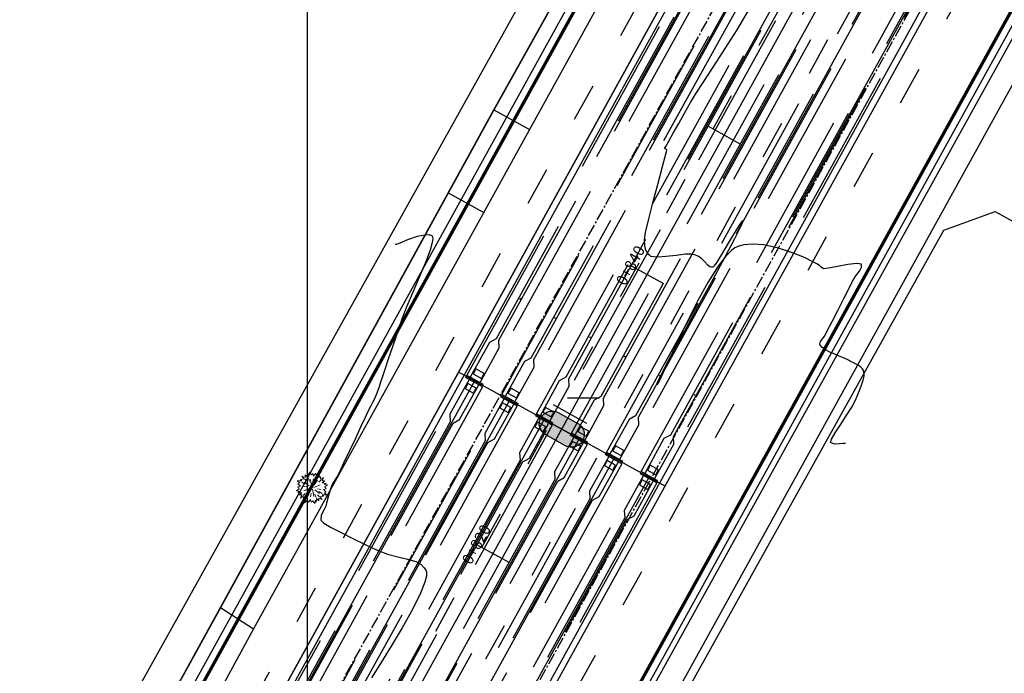
# Model space of a CAD drawing. Units: millimetres. Extents: x 268092 to 282069, y 8656655 to 8668314.
# Drawn here: x 269182 to 269244, y 8665125 to 8665166 of the extents above; entities that cross this region are included whole.
import ezdxf

# ---------------------------------------------------------------- set-up
doc = ezdxf.new("R2010")
doc.units = ezdxf.units.MM
for name, pattern in [('ACAD_ISO03W100', [30, 12, -18]), ('CENTER2', [1.125, 0.75, -0.125, 0.125, -0.125]), ('DASHDOT', [25.4, 12.7, -6.35, 0, -6.35]), ('DASHED', [0.75, 0.5, -0.25])]:
    doc.linetypes.add(name, pattern=pattern)
for name, color, linetype in [('00_Árboles', 7, 'Continuous'), ('02_TIN', 7, 'Continuous'), ('04_ALI', 7, 'Continuous'), ('Borde de pista proy', 184, 'Continuous'), ('bordes', 7, 'Continuous'), ('C-ROAD-CNTR', 1, 'CENTER2'), ('C-ROAD-STAN-MAJR', 11, 'Continuous'), ('C-ROAD-STAN-MINR', 11, 'Continuous'), ('Cuadricula Coordenadas', 5, 'Continuous'), ('ENCOFRADO', 3, 'Continuous'), ('MANZANA', 251, 'Continuous'), ('Muros Medio Jersey', 46, 'Continuous'), ('PILAR', 3, 'Continuous'), ('Señalizacion', 252, 'Continuous'), ('TOp_Limite Propiedad', 252, 'Continuous'), ('TOP_Veredas', 252, 'Continuous'), ('VEREDA', 1, 'Continuous')]:
    doc.layers.add(name, color=color, linetype=linetype)
doc.layers.add('PLANTAS', color=64, linetype='Continuous', lineweight=5)
doc.styles.add('DATOS-02', font='romand.shx')
pattern_1 = [(0, (-0.076174672256207, 0.2886511112296042), (0, 6.985), [5.08, -1.905]), (90, (-0.076174672256207, 0.2886511112296042), (-6.985, 4.277078946022131e-16), [5.08, -1.905])]

# ---------------------------------------------------------------- blocks, each defined once
blk = doc.blocks.new('ARBUST~5')
at = {"layer": 'PLANTAS'}
for p, q in [((-0.1487150300380335, 0.1743103827868779), (-0.0987150300380506, 0.1543103827868748)), ((-0.1187150300380324, 0.1343103827868717), (-0.1487150300380335, 0.1743103827868779)), ((-0.0987150300380506, 0.1543103827868748), (-0.0987150300380506, 0.194310382786874)), ((-0.0987150300380506, 0.194310382786874), (-0.07871503003804037, 0.1743103827868779)), ((-0.07871503003804037, 0.1743103827868779), (-0.06871503003804946, 0.1543103827868748)), ((-0.06871503003804946, 0.1543103827868748), (-0.05871503003805856, 0.21431038278687)), ((-0.05871503003805856, 0.21431038278687), (-0.04871503003803923, 0.1843103827868759)), ((-0.04871503003803923, 0.1843103827868759), (-0.03871503003804833, 0.2343103827868731)), ((-0.03871503003804833, 0.2343103827868731), (-0.008715030038047189, 0.194310382786874)), ((-0.008715030038047189, 0.194310382786874), (0.001284969961943716, 0.2043103827868791)), ((0.001284969961943716, 0.2043103827868791), (0.01128496996196304, 0.21431038278687)), ((0.01128496996196304, 0.21431038278687), (0.02128496996195395, 0.1743103827868779)), ((0.02128496996195395, 0.1743103827868779), (0.05440996996196645, 0.2124353827868717)), ((0.08128496996195622, 0.1543103827868748), (0.05128496996195508, 0.1043103827868705)), ((0.07128496996196532, 0.1843103827868759), (0.05440996996196645, 0.2124353827868717)), ((0.07128496996196532, 0.1843103827868759), (0.1119099699619426, 0.2211853827868779)), ((0.1012849699619665, 0.1543103827868748), (0.1119099699619426, 0.2211853827868779)), ((0.1012849699619665, 0.1543103827868748), (0.1212849699619483, 0.1743103827868779)), ((0.1212849699619483, 0.1743103827868779), (0.1312849699619676, 0.1243103827868737)), ((0.1312849699619676, 0.1243103827868737), (0.1712849699619596, 0.1543103827868748)), ((0.1712849699619596, 0.1543103827868748), (0.1512849699619494, 0.1043103827868705)), ((-0.1787150300380347, 0.07431038278686941), (-0.2187150300380551, 0.1043103827868705)), ((-0.1487150300380335, 0.1043103827868705), (-0.2180900300380415, 0.1043103827868705)), ((-0.1687150300380438, 0.02431038278687225), (-0.2099650300380347, 0.06306038278687964)), ((-0.1787150300380347, 0.07431038278686941), (-0.2093400300380495, 0.06306038278687964)), ((-0.2087150300380358, 0.01431038278687424), (-0.1687150300380438, 0.02431038278687225)), ((-0.1893400300380392, -0.0119396172131232), (-0.2087150300380358, 0.01431038278687424)), ((-0.1687150300380438, 0.1243103827868737), (-0.1187150300380324, 0.1343103827868717)), ((-0.1487150300380335, 0.1043103827868705), (-0.1687150300380438, 0.1243103827868737)), ((-0.1487150300380335, 0.08431038278687453), (-0.0987150300380506, 0.05431038278687339)), ((-0.07871503003804037, 0.01431038278687424), (-0.1287150300380517, 0.02431038278687225)), ((-0.1087150300380415, 0.1343103827868717), (-0.07871503003804037, 0.1043103827868705)), ((-0.1087150300380415, 0.08431038278687453), (-0.04246503003804492, 0.03243538278687907)), ((-0.05871503003805856, 0.1443103827868768), (-0.03871503003804833, 0.09431038278687964)), ((-0.02434003003804719, 0.1293103827868762), (-0.003715030038051736, 0.02243538278687396)), ((0.01128496996196304, 0.08431038278687453), (0.02128496996195395, 0.1343103827868717)), ((0.1212849699619483, 0.04431038278687538), (0.02940996996196077, 0.00743538278687339)), ((0.08128496996195622, 0.1143103827868757), (0.03503496996194144, 0.04743538278687964)), ((0.1312849699619676, 0.1143103827868757), (0.1012849699619665, 0.08431038278687453)), ((0.1912849699619414, 0.1043103827868705), (0.1512849699619494, 0.07431038278686941)), ((0.1512849699619494, 0.1043103827868705), (0.1912849699619414, 0.1043103827868705)), ((0.1512849699619494, 0.07431038278686941), (0.2112849699619517, 0.0643103827868785)), ((0.2112849699619517, 0.0643103827868785), (0.1812849699619505, 0.05431038278687339)), ((0.1812849699619505, 0.05431038278687339), (0.2312849699619619, 0.04431038278687538)), ((0.2312849699619619, 0.04431038278687538), (0.1912849699619414, 0.01431038278687424)), ((0.1912849699619414, 0.01431038278687424), (0.2100349699619528, -0.0119396172131232)), ((-0.2293400300380313, -0.04193961721312434), (-0.1893400300380392, -0.0119396172131232)), ((-0.1793400300380483, -0.05193961721312945), (-0.2293400300380313, -0.04193961721312434)), ((-0.2093400300380495, -0.06193961721312036), (-0.1793400300380483, -0.05193961721312945)), ((-0.1493400300380472, -0.07193961721312547), (-0.2093400300380495, -0.06193961721312036)), ((-0.1893400300380392, -0.1019396172131266), (-0.1493400300380472, -0.07193961721312547)), ((-0.1493400300380472, -0.1019396172131266), (-0.1893400300380392, -0.1019396172131266)), ((-0.1693400300380574, -0.1519396172131238), (-0.1493400300380472, -0.1019396172131266)), ((-0.129340030038037, -0.1219396172131226), (-0.1693400300380574, -0.1519396172131238)), ((-0.129340030038037, -0.1119396172131246), (-0.09934003003803582, -0.08193961721313059)), ((-0.1193400300380461, -0.1719396172131269), (-0.129340030038037, -0.1219396172131226)), ((-0.1193400300380461, -0.04193961721312434), (-0.02746503003805856, -0.005064617213129452)), ((-0.07934003003805401, -0.1119396172131246), (-0.03309003003803923, -0.04506461721312149)), ((-0.07934003003805401, -0.1519396172131238), (-0.04934003003805287, -0.1019396172131266)), ((-0.00934003003803241, -0.08193961721313059), (-0.01934003003805174, -0.1319396172131277)), ((0.0262849699619494, -0.1269396172131252), (0.005659969961953948, -0.02006461721313002)), ((0.06065996996196077, -0.1419396172131258), (0.04065996996195054, -0.0919396172131215)), ((0.1106599699619437, -0.08193961721313059), (0.04440996996194713, -0.03006461721312093)), ((0.08065996996194258, -0.0119396172131232), (0.1306599699619539, -0.02193961721312832)), ((0.1106599699619437, -0.1319396172131277), (0.08065996996194258, -0.1019396172131266)), ((0.1506599699619642, -0.08193961721313059), (0.1006599699619528, -0.05193961721312945)), ((0.170659969961946, -0.1219396172131226), (0.120659969961963, -0.1319396172131277)), ((0.120659969961963, -0.1319396172131277), (0.1506599699619642, -0.1719396172131269)), ((0.1506599699619642, -0.1019396172131266), (0.2200349699619437, -0.1019396172131266)), ((0.1506599699619642, -0.1019396172131266), (0.170659969961946, -0.1219396172131226)), ((0.2106599699619665, -0.0119396172131232), (0.170659969961946, -0.02193961721312832)), ((0.170659969961946, -0.02193961721312832), (0.2119099699619653, -0.06068961721312149)), ((0.1806599699619653, -0.07193961721312547), (0.2112849699619517, -0.06068961721312149)), ((0.1806599699619653, -0.07193961721312547), (0.2206599699619574, -0.1019396172131266)), ((-0.09934003003803582, -0.1519396172131238), (-0.1193400300380461, -0.1719396172131269)), ((-0.09934003003803582, -0.1519396172131238), (-0.1099650300380404, -0.2188146172131269)), ((-0.06934003003803468, -0.1819396172131249), (-0.1099650300380404, -0.2188146172131269)), ((-0.06934003003803468, -0.1819396172131249), (-0.05246503003803582, -0.2100646172131277)), ((-0.01934003003805174, -0.1719396172131269), (-0.05246503003803582, -0.2100646172131277)), ((-0.00934003003803241, -0.211939617213126), (-0.01934003003805174, -0.1719396172131269)), ((0.0006599699619584953, -0.2019396172131209), (-0.00934003003803241, -0.211939617213126)), ((0.0106599699619494, -0.19193961721313), (0.0006599699619584953, -0.2019396172131209)), ((0.04065996996195054, -0.2319396172131221), (0.0106599699619494, -0.19193961721313)), ((0.05065996996194144, -0.1819396172131249), (0.04065996996195054, -0.2319396172131221)), ((0.06065996996196077, -0.211939617213126), (0.05065996996194144, -0.1819396172131249)), ((0.07065996996195167, -0.1519396172131238), (0.06065996996196077, -0.211939617213126)), ((0.08065996996194258, -0.1719396172131269), (0.07065996996195167, -0.1519396172131238)), ((0.1006599699619528, -0.19193961721313), (0.08065996996194258, -0.1719396172131269)), ((0.1506599699619642, -0.1719396172131269), (0.1006599699619528, -0.1519396172131238)), ((0.1006599699619528, -0.1519396172131238), (0.1006599699619528, -0.19193961721313))]:
    blk.add_line(p, q, dxfattribs=at)
blk = doc.blocks.new('AeccTickLine')
at = {"color": 3}
blk.add_line((0, -2), (0, 2), dxfattribs=at)
blk = doc.blocks.new('LOTES')
at = {"layer": 'TOP_Veredas', "flags": 128}
for points in [[(269207.3267743255, 8665229.719839312), (269237.2883253384, 8665212.65742261), (269238.6797802721, 8665211.71000689), (269239.4628707771, 8665210.846808325), (269240.3264411716, 8665209.893727288), (269240.7801994967, 8665208.48796544), (269240.6539201962, 8665207.068911884), (269239.9256301424, 8665205.502668971), (269238.3883054087, 8665203.048387246), (269236.429255464, 8665204.188423824), (269211.5945911037, 8665159.712398216), (269194.0896856381, 8665127.826346504), (269182.0084364181, 8665105.903630514), (269184.2711391043, 8665104.584591635), (269181.0019083249, 8665099.21310622), (269180.4478148743, 8665098.64254319), (269178.2510315714, 8665097.660372915), (269176.8529582257, 8665097.384188596), (269175.6052552001, 8665097.59957968), (269173.9154422545, 8665098.044525148), (269173.1778864239, 8665098.489579566), (269175.929027914, 8665103.867601886), (269151.5213834944, 8665117.431574922), (269146.427853638, 8665120.26793886)], [(269238.3883054087, 8665203.048387246), (269221.6437558626, 8665172.643619275), (269210.3445589582, 8665152.15748627), (269196.6044452804, 8665127.31124805), (269184.2711391043, 8665104.584591635)], [(269211.6910560992, 8665159.88515592), (269213.9266798893, 8665158.652089953)], [(269208.82697037, 8665154.671040066), (269211.0535636065, 8665153.442954931)], [(269194.5372544195, 8665128.641615191), (269196.6044452804, 8665127.31124805)]]:
    blk.add_lwpolyline(points, dxfattribs=at)
at = {"layer": 'TOP_Veredas', "elevation": 19.76796787104893, "flags": 128}
blk.add_lwpolyline([(269239.8286951336, 8665068.431382503), (269204.5626607481, 8665087.829082714), (269202.1217904115, 8665083.959778525), (269200.544225733, 8665085.072251145), (269200.0891437256, 8665085.709926419), (269199.8230835642, 8665086.473328207), (269199.6896563788, 8665088.048722789), (269199.7595468092, 8665089.12447978), (269201.3082552115, 8665091.968143266), (269203.4643293757, 8665090.79390792), (269259.2381562868, 8665191.476209769), (269256.9023705673, 8665192.770138355), (269258.9845387398, 8665196.375948396), (269299.1787601273, 8665173.52176823)], dxfattribs=at)
blk = doc.blocks.new('LOTESS')
at = {"layer": 'TOp_Limite Propiedad', "flags": 128}
blk.add_lwpolyline([(269207.4668199229, 8665228.160895946), (269235.5495361442, 8665212.23088943), (269236.6730777611, 8665208.490144411), (269180.1145116472, 8665107.000305608), (269176.6191959147, 8665105.200041426), (269147.9392341967, 8665121.11828151), (269146.8347536063, 8665125.010682771), (269204.0750161537, 8665227.323953956), (269207.4668199229, 8665228.160895946)], dxfattribs=at)
at = {"layer": 'TOp_Limite Propiedad', "elevation": 19.83406056966623, "flags": 128}
blk.add_lwpolyline([(269238.181668144, 8665071.617527757), (269205.0606300651, 8665089.713564048), (269239.9063043794, 8665152.32286067), (269243.1350304775, 8665153.50702137), (269274.4544148913, 8665136.033542166), (269238.181668144, 8665071.617527757)], dxfattribs=at)
at = {"layer": 'TOP_Veredas', "linetype": 'Continuous'}
blk.add_blockref('LOTES', (-0.00288748275488615, 8.961744606494904e-05), dxfattribs=at)
blk = doc.blocks.new('VIA_VIADUCTO')
at = {"color": 4, "flags": 128}
for points in [[(24.53710028913338, -2242.609947450459, -0.03085726654271057), (20.57306781585794, -2248.849819166586), (11.04593619448133, -2262.066422309726), (-281.2260908155004, -2664.911522852257, 0.07676874075906845), (-311.2646257491433, -2723.405903872102), (-313.4232652927167, -2729.430903764442), (-315.419113870943, -2735.577966598794), (-315.4537042873562, -2735.689868852496), (-316.2467153453617, -2738.219277977943), (-317.075597472256, -2740.799424711615, -0.05398275010894094), (-347.352505111543, -2816.016711128876), (-348.5422976066475, -2818.451582081616), (-349.722806824022, -2820.825013151392), (-355.3547244170913, -2832.034978602082), (-608.8932691616725, -3291.278969905861)], [(-608.5430905264709, -3291.472295857106), (-355.000788086385, -2832.221498096362), (-349.3650196868693, -2821.003867866471), (-348.1835268088616, -2818.628459133208), (-346.9962792768492, -2816.198796363547, 0.05397316452478675), (-316.6925636897213, -2740.914910636842), (-315.8654545395984, -2738.340282831341), (-315.0717827044427, -2735.808766072616), (-315.0377909209346, -2735.69880043529), (-313.0446746599046, -2729.560152933002), (-310.8865221638116, -2723.536512443796, -0.07677408555880275), (-280.9023266054573, -2665.146420141682), (11.3668045111117, -2262.30531107448), (20.91956817428581, -2249.138522319496, 0.02432104899665713), (24.8873134230962, -2242.803210899234)]]:
    blk.add_lwpolyline(points, format="xyb", dxfattribs=at)
at = {"layer": 'bordes', "color": 4}
for points in [[(-596.286838293541, -3298.23870415115), (-336.6303433659486, -2827.913037421182, 0.05051606807815331), (-305.6336288073799, -2755.306624965742), (-302.8929025557591, -2747.64079037495), (-300.3050463275285, -2739.896955834702), (-300.2737059423234, -2739.800135847181), (-299.217470412259, -2736.647152373567), (-298.104325286462, -2733.499141944572, -0.07526997581815636), (-272.3941467841505, -2679.489472171292), (-270.6526003975887, -2676.640599075705), (-268.8713115052087, -2673.832762137055), (-260.1067779919249, -2660.323655374348), (115.0050585118006, -2143.29858445935, 0.0006956742859831535)], [(-595.9366596581842, -3298.43203010248), (-336.2801647307933, -2828.106363372877, 0.05051084761821633), (-305.2542296317406, -2755.433600926772), (-302.5148476277827, -2747.771526206285), (-299.9250700232224, -2740.021942188963), (-299.8937746611191, -2739.925261292607), (-298.8392434854759, -2736.777365509421), (-297.7241484265542, -2733.623840607703, -0.07529309242234251), (-272.0576503859484, -2679.70593088679), (-270.3130532750511, -2676.852067325264), (-268.5346386902384, -2674.04876114428), (-259.7768901909585, -2660.550112379715), (115.3288227218436, -2143.533481748775, 0.0006956742860020848)]]:
    blk.add_lwpolyline(points, format="xyb", dxfattribs=at)
at = {"layer": 'C-ROAD-CNTR', "color": 0, "linetype": 'CENTER2', "lineweight": -3, "flags": 128}
for points in [[(-807.0546630636672, -3678.769039928913), (-337.1556113186525, -2827.623048493639, 0.05052391379273913), (-306.2027302040951, -2755.11616839096), (-303.4599849476945, -2747.444686625153), (-300.8750107839005, -2739.709476301447), (-300.8436028640135, -2739.612447679043), (-299.7848108024918, -2736.451832666993), (-298.674584837514, -2733.312077719718, -0.07523543093446844), (-272.8989003599854, -2679.164798785001), (-271.1619210814824, -2676.323396699503), (-269.3763207277516, -2673.508763624355), (-260.6016096933163, -2659.983969865367), (114.5194121967652, -2142.946238525212), (115.9408350486192, -2140.986761491746), (117.3630364782875, -2139.02442147024), (118.7851620485308, -2137.058600667864), (120.2063527919818, -2135.088681390509), (121.625744406716, -2133.114047182724), (123.0424664542661, -2131.134083950892), (124.4556415629922, -2129.148181129247), (125.8643846383202, -2127.155732832849), (127.2678020851454, -2125.156139047816), (128.6649910411215, -2123.148806830868), (130.0550386270043, -2121.133151531219), (131.4370212146896, -2119.108598029241), (132.8100037169643, -2117.074582003057), (134.173038900597, -2115.030551228672), (135.5251667274279, -2112.975966878235), (136.8654137247358, -2110.91030488722), (138.1927923889598, -2108.833057297394), (139.506300626439, -2106.743733691052), (140.8049212329206, -2104.641862589866), (142.0876214168384, -2102.526992950588), (143.3533523685765, -2100.398695634678), (144.6010488801403, -2098.256564952433), (145.8296290184953, -2096.100220218301), (147.0379938567639, -2093.929307343438), (148.225027265551, -2091.743500472978), (149.3895957712666, -2089.54250363633), (150.5305484816781, -2087.326052449644), (151.6467170871329, -2085.093915838748), (152.7369159371592, -2082.845897799358), (153.7999421998975, -2080.581839183345), (154.8345761080272, -2078.301619520411, 0.07616477309083475), (169.7463792252238, -2023.845456279814), (170.0177672845311, -2021.356236008927), (170.2564904764295, -2018.866457406431), (170.4636597788776, -2016.376638231799), (170.640391300316, -2013.887254338712), (170.7878051422886, -2011.398741105571), (170.9070243511233, -2008.911494906992), (170.9991739555844, -2006.425874572247), (171.0653800869477, -2003.942202886567), (171.106769179285, -2001.460768077523), (171.1244672453031, -1998.981825314462), (171.1195992263383, -1996.505598222837), (171.0932884108042, -1994.032280391082), (171.046655920276, -1991.562036879361), (170.9808202579152, -1989.095005728304), (170.8968969170819, -1986.63129946962), (170.7959980460582, -1984.171006621793), (170.6792321658577, -1981.714193191379), (170.5477039380348, -1979.26090416126), (170.4025139784208, -1976.81116499193), (170.2447587140487, -1974.364983059466), (170.0755302804755, -1971.922349171713), (169.8959164540865, -1969.48323899135), (169.7070006196736, -1967.047614501789), (169.5098617662443, -1964.615425460041), (169.305574510654, -1962.186610806733), (169.0952091448125, -1959.761100104079), (168.8798317027977, -1957.338814947754), (168.6605040462455, -1954.919670375064), (168.4382839633618, -1952.503576254472), (168.2142252796912, -1950.090438676998), (167.9893779763952, -1947.680161334574), (106.8041072643246, -1292.309607230127), (106.1114892863552, -1281.125565906987), (105.9703342712601, -1278.755732608959), (105.8386857872247, -1276.385652514175, -0.01158179693219349), (104.1384429012542, -1248.965345324948), (103.9762869690894, -1246.59715689905), (103.8235952348332, -1244.22803895548), (103.129248766927, -1233.044104810804), (92.92342846427346, -901.4124961383641, 0.0320793987912549), (85.55761974136112, -824.0304755810648), (48.90783966018353, -595.5306574329734), (47.47969120071502, -584.4165721368045), (47.18266936729196, -582.0611926279962), (46.89511713548563, -579.7049403749406, -0.0230056784463993), (41.17599610117031, -525.4557709209621), (40.96725647448329, -523.0912792552263), (40.76796084921807, -520.7256774753332), (39.82907552004326, -509.2591296583414), (13.782034483389, 0.7039357218891382)], [(-816.5094862123951, -3673.549239240587), (-352.7002019370557, -2833.433874811977), (-347.0394032954355, -2822.166423514485), (-345.851516623341, -2819.77815996483), (-344.6807705766405, -2817.382266938686, 0.05391122827216593), (-314.2028725093696, -2741.665657579899), (-313.3872593019041, -2739.126814378425), (-312.5892924155924, -2736.581598008052), (-312.5591917459387, -2736.484220378101), (-310.5838355467422, -2730.400272525847), (-308.4288136779214, -2724.385369960219, -0.07680919409445197), (-278.7978592401487, -2666.67325251922), (105.7777784968494, -2136.604011766613), (106.1442073952057, -2136.098949471489), (106.5105471901479, -2135.593979345635), (106.8767833225429, -2135.089090827852), (107.2429012408829, -2134.584273366258), (107.6088863991899, -2134.079516423866), (107.9747242572485, -2133.574809465557), (108.3404002789757, -2133.070141976699), (108.7058999316068, -2132.565503457561), (109.0712086850544, -2132.060883415863), (109.4363120108028, -2131.556271379814), (109.8011953810346, -2131.051656899974), (110.1658442678163, -2130.547029539943), (110.5302441420499, -2130.042378887534), (110.8943804727169, -2129.537694549188), (111.2582387258881, -2129.032966151834), (111.6218043640256, -2128.528183352202), (111.9850628447603, -2128.023335833102), (112.347999620426, -2127.518413294107), (112.7106001367792, -2127.013405475765), (113.0728498326498, -2126.508302137256), (113.4347341383109, -2126.003093071282), (113.7962384753628, -2125.497768102214), (114.1573482555686, -2124.992317093536), (114.5180488798651, -2124.486729929224), (114.8783257376635, -2123.980996543542), (115.2381642060936, -2123.475106896833), (115.5975496489555, -2122.969050988555), (115.9564674161375, -2122.462818866596), (116.3149028425105, -2121.956400606781), (116.6728412474622, -2121.449786331505), (117.0302681189496, -2120.942966099828), (122.8258661534637, -2111.671245127916), (128.3589904471883, -2102.30620733276), (128.9277041502646, -2101.404217494652), (129.4930879762978, -2100.500691661611), (130.0550592154614, -2099.59559308365), (130.6135347945965, -2098.688885921612), (131.1684312713915, -2097.780535250902), (131.7196648292593, -2096.87050710246), (132.2671512715751, -2095.958768472075), (132.8108060175437, -2095.045287350193), (133.3505440977751, -2094.130032736808), (133.886280150502, -2093.212974684313), (134.4179284181446, -2092.29408429563), (134.9454027446336, -2091.373333765194), (135.468616572849, -2090.450696399435), (135.9874829429318, -2089.526146635413), (136.5019144908292, -2088.599660066888), (137.0118234471884, -2087.671213474125), (137.5171216372983, -2086.740784840658), (138.0177204812644, -2085.808353381231), (138.5135309944744, -2084.873899571598), (139.0044637889368, -2083.937405154109), (139.4904290755512, -2082.998853191733), (139.9713366658543, -2082.058228066191), (140.4470959756291, -2081.115515518934), (140.917616028164, -2080.170702667907), (141.3828054584446, -2079.22377804108), (141.8425725183915, -2078.274731593207), (142.2968250819249, -2077.323554735631), (142.7454706512508, -2076.370240360498), (143.1884163637878, -2075.414782868698), (143.6255689992104, -2074.457178190351), (144.0568349881214, -2073.497423818335, 0.07616477312258471), (158.0246506200056, -2022.488592799753), (158.1425072968123, -2021.443012554199), (158.254203314078, -2020.396283078939), (158.3598204671289, -2019.348449885845), (158.4594410446589, -2018.299556963146), (158.5531478085904, -2017.249646807089), (158.6410239745164, -2016.198760421947), (158.7231531930156, -2015.146937360987), (158.7996195310843, -2014.094215713441), (158.8705074548488, -2013.040632158518), (158.9359018119285, -2011.986221959814), (158.9958878156031, -2010.931018996984), (159.0505510284565, -2009.87505578436), (159.0999773473013, -2008.818363482133), (159.1442529879278, -2007.760971928015), (159.1834644717164, -2006.702909654006), (159.2176986112026, -2005.644203901291), (159.2470424973289, -2004.584880646318), (159.2715834866976, -2003.524964626878), (159.2914091896382, -2002.464479347691), (159.3066074586241, -2001.403447117656), (159.3172663771547, -2000.341889062896), (159.3234742491622, -1999.279825147241), (159.3253195892903, -1998.217274202034), (159.3228911129409, -1997.154253941029), (159.3162777273683, -1996.09078097716), (159.3055685230647, -1995.02687086165), (159.2908527655527, -1993.962538087741), (159.2722198876436, -1992.89779612422), (159.249759482278, -1991.832657434046), (159.2235612953664, -1990.767133494839), (159.1937150799204, -1989.701234742999), (159.2036181960138, -1978.823766889051), (158.9401245613699, -1967.892877584323), (158.8907667254098, -1967.274671597406), (158.8408636994427, -1966.656382037327), (158.7904331399477, -1966.038007935509), (158.7394927112618, -1965.419548269361), (158.6880600851146, -1964.801001975313), (158.6361529414426, -1964.182367948815), (158.5837889676332, -1963.563645044342), (158.5309858594555, -1962.944832069799), (158.4777613203623, -1962.325927807018), (158.4241330621298, -1961.706930991262), (158.370118804567, -1961.087840331718), (158.3157362756901, -1960.468654498458), (158.2610032121302, -1959.849372129887), (158.2059373587254, -1959.229991838336), (158.1505564691033, -1958.610512200743), (158.0948783054482, -1957.990931771696), (158.0389206387335, -1957.37124908343), (157.9827012487804, -1956.751462634653), (157.9262379246647, -1956.131570912898), (157.8695484644268, -1955.511572372168), (157.8126506753615, -1954.891465453431), (157.7555623741937, -1954.271248586476), (157.6983013873105, -1953.650920167565), (157.6408855507616, -1953.030478596687), (157.5833327100263, -1952.409922249615), (157.5256607210031, -1951.789249487221), (157.4678874493111, -1951.168458674103), (157.4100307712215, -1950.547548150644), (157.3521085727843, -1949.926516259089), (157.2941387510509, -1949.305361334234), (157.2361392133753, -1948.684081703424), (95.00976718036691, -1282.162057358772, -0.01558254096049931), (92.67887249501655, -1244.571047773585), (82.47305112337926, -912.9394043684006), (81.77870465547312, -901.7554702237248), (81.62575084948912, -899.3783565796912), (81.4633008648525, -897.0021735634655, 0.02807577482514661), (75.13537730247481, -830.5237284116447), (74.84524390130537, -828.1597824767232), (74.54561100678984, -825.7967251185328), (73.07275063730776, -814.3864706605673), (36.47040401335107, -586.1823851577938, -0.02700818517320986), (29.62972372199874, -521.2945777345449), (2.996094452915713, 0.1530295051634312)]]:
    blk.add_lwpolyline(points, format="xyb", dxfattribs=at)
blk = doc.blocks.new('*U122')
at = {"color": 8, "linetype": 'DASHED', "ltscale": 20}
for p, q in [((0.0752365406930698, -1.749996998960479), (0.0750744738924453, -0.5499970087868378)), ((0.07557505709867134, -4.249996976041807), (0.075412990298046, -3.049996985868166)), ((0.07591357350427143, -6.749996953123136), (0.0757515067036481, -5.549996962949493)), ((0.07625208990982422, -9.249996929831934), (0.07609002310919823, -8.049996939658293)), ((0.07659060631542454, -11.74999690691326), (0.07642853951480033, -10.54999691673962)), ((0.07692912272102664, -14.24999688399459), (0.07676705592040065, -13.04999689382095))]:
    blk.add_line(p, q, dxfattribs=at)
at = {"color": 8, "linetype": 'DASHED', "lineweight": -3, "ltscale": 20}
for p, q in [((43.92523613686537, -1.744059799323457), (43.92507407018092, -0.5440598072871621)), ((43.92557465327097, -4.244059776404786), (43.92541258658652, -3.044059784368481)), ((43.92591316967657, -6.744059753486121), (43.92575110299212, -5.54405976144981)), ((43.92625168608212, -9.244059730194898), (43.92608961939769, -8.044059738158614)), ((43.92659020248771, -11.74405970727624), (43.92642813580326, -10.54405971523993)), ((43.92692871889331, -14.24405968435755), (43.92676665220888, -13.04405969232126))]:
    blk.add_line(p, q, dxfattribs=at)
at = {"color": 8, "linetype": 'DASHDOT', "lineweight": -3, "ltscale": 2}
for p, q in [((44.0395632000675, -1.144035818036159), (-0.1607534077853025, -1.150028717452466)), ((44.03990171647308, -3.644035795117484), (-0.1604148913797013, -3.650028694533794)), ((44.04024023287869, -6.144035772198815), (-0.1600763749740998, -6.150028671615122)), ((44.04057874928426, -8.644035748907612), (-0.159737858568551, -8.650028648323918)), ((44.04091726568985, -11.14403572598894), (-0.1593993421629498, -11.15002862540525)), ((44.04125578209545, -13.64403570307028), (-0.1590608257573486, -13.65002860248658))]:
    blk.add_line(p, q, dxfattribs=at)
at = {"color": 8, "linetype": 'DASHED', "lineweight": -3, "ltscale": 20}
for points in [[(0.0750744738924453, -0.5499970087868378), (43.92507406971525, -0.5440598072872189)], [(43.92510781600072, -0.7940598105975599), (41.42510787396381, -0.79439749253337), (41.02514172921125, -1.044451380920214), (2.97514208543032, -1.049605271405173), (2.575108237391596, -0.7996591271228478), (0.07510822026278519, -0.7999967792665144)], [(0.07520279437810916, -1.499996777720664), (2.575202817094099, -1.499659119988305), (2.975168630057949, -1.249605194393485), (41.02516824905151, -1.244451370967121), (41.4252024508731, -1.494397490987154), (43.91639559158865, -1.494060994099446)], [(43.92523614000859, -1.744059799323041), (0.07523654062457562, -1.74999735286307)], [(0.075412990298046, -3.049996985868166), (43.92541258612085, -3.044059784368555)], [(43.9254463324063, -3.294059787678875), (41.42544639036941, -3.29439746961471), (41.02548024561684, -3.544451358001533), (2.975480601835921, -3.549605248486502), (2.575446753797197, -3.299659104204176), (0.0754467366683865, -3.299996756347842)], [(0.0755413107837096, -3.999996754801992), (2.575541333499699, -3.999659097069632), (2.975507146463551, -3.749605171474814), (41.02550676545709, -3.744451348048439), (41.42554096727871, -3.994397468068469), (43.91673410799424, -3.994060971180768)], [(43.92557465641417, -4.244059776404359), (0.07557505703017628, -4.249997329944397)], [(0.0757515067036481, -5.549996962949493), (43.92575110252646, -5.544059761449881)], [(43.92578484881189, -5.794059764760196), (41.42578490677501, -5.794397446696026), (41.02581876202244, -6.044451335082869), (2.975819118241522, -6.04960522556783), (2.575785270202796, -5.799659081285504), (0.0757852530739866, -5.799996733429173)], [(0.07587982718931102, -6.499996731883322), (2.5758798499053, -6.499659074150959), (2.975845662869153, -6.249605148556141), (41.02584528186271, -6.244451325129766), (41.42587948368428, -6.494397445149812), (43.91707262439982, -6.494060948262098)], [(43.92591317281978, -6.744059753485687), (0.07591357343577815, -6.749997307025726)], [(0.07609002310919823, -8.049996939658293), (43.926089618932, -8.044059738158667)], [(43.92612336521746, -8.29405974146901), (41.42612342318056, -8.294397423404819), (41.02615727842799, -8.544451311791663), (2.976157634647073, -8.549605202276629), (2.57612378660835, -8.299659057994301), (0.07612376947953674, -8.299996710137966)], [(0.07621834359486204, -8.999996708592118), (2.576218366310855, -8.99965905085976), (2.976184179274703, -8.749605125264939), (41.02618379826826, -8.744451301838563), (41.42621800008984, -8.994397421858597), (43.91741114080538, -8.994060924970894)], [(43.92625168922535, -9.244059730194495), (0.07625208984132917, -9.249997283734526)], [(0.07642853951480033, -10.54999691673962), (43.92642813533759, -10.54405971524)], [(43.92646188162306, -10.79405971855034), (41.42646193958617, -10.79439740048616), (41.02649579483359, -11.04445128887299), (2.976496151052674, -11.04960517935796), (2.576462303013952, -10.79965903507563), (0.07646228588513883, -10.79999668721929)], [(0.07655686000046324, -11.49999668567345), (2.57655688271645, -11.49965902794109), (2.976522695680305, -11.24960510234627), (41.02652231467385, -11.24445127891989), (41.42655651649546, -11.49439739893994), (43.91774965721098, -11.49406090205222)], [(43.92659020563094, -11.74405970727583), (0.07659060624693215, -11.74999726081585)], [(0.07676705592040065, -13.04999689382095), (43.92676665174321, -13.04405969232132)], [(43.92680039802865, -13.29405969563166), (41.42680045599175, -13.29439737756749), (41.02683431123919, -13.54445126595432), (2.976834667458276, -13.54960515643928), (2.576800819419551, -13.29965901215696), (0.07680080229074358, -13.29999666430062)], [(0.07689537640606357, -13.99999666275477), (2.576895399122056, -13.99965900502242), (2.976861212085902, -13.7496050794276), (41.02686083107945, -13.74445125600122), (41.42689503290104, -13.99439737602125), (43.91808817361659, -13.99406087913355)], [(43.92692872203653, -14.24405968435714), (0.07692912265252803, -14.24999723789718)]]:
    blk.add_lwpolyline(points, dxfattribs=at)
at = {"color": 8, "lineweight": -3}
for points in [[(0.7001963335941028, -1.449912304752083), (0.7001150896565572, -0.8499123087624479), (0.3501150932374479, -0.8499596991965365), (0.3501963371749944, -1.449959695186171)], [(43.6501959007306, -1.444096894657667), (43.65011465679306, -0.8440968986680413), (43.30011466037418, -0.8441442909647658), (43.30019590431174, -1.444144286954399)], [(0.7005348499997041, -3.94991228183341), (0.7004536060621593, -3.349912285843776), (0.3504536096430487, -3.349959676277865), (0.3505348535805953, -3.949959672267499)], [(43.6505344171362, -3.944096871738996), (43.65045317319866, -3.34409687574936), (43.30045317677978, -3.344144268046102), (43.30053442071735, -3.944144264035742)], [(0.7008733664053056, -6.449912258914739), (0.7007921224677597, -5.849912262925104), (0.3507921260486512, -5.849959653359194), (0.3508733699861963, -6.449959649348827)], [(43.65087293354181, -6.444096848820316), (43.65079168960425, -5.844096852830685), (43.30079169318541, -5.844144245127431), (43.30087293712294, -6.444144241117057)], [(0.7012118828108571, -8.949912235623538), (0.7011306388733112, -8.349912239633904), (0.3511306424542014, -8.34995963006799), (0.3512118863917478, -8.949959626057629)], [(43.65121144994737, -8.944096825529137), (43.65113020600981, -8.344096829539502), (43.30113020959094, -8.344144221836219), (43.3012114535285, -8.944144217825862)], [(0.7015503992164548, -11.44991221270487), (0.7014691552789124, -10.84991221671523), (0.351469158859803, -10.84995960714932), (0.3515504027973463, -11.44995960313896)], [(43.65154996635293, -11.44409680261045), (43.65146872241542, -10.84409680662083), (43.30146872599654, -10.84414419891756), (43.30154996993409, -11.44414419490719)], [(0.7018889156220569, -13.94991218978619), (0.70180767168451, -13.34991219379657), (0.3518076752654051, -13.34995958423065), (0.3518889192029502, -13.94995958022028)], [(43.65188848275854, -13.94409677969178), (43.651807238821, -13.34409678370215), (43.30180724240215, -13.34414417599888), (43.30188848633969, -13.94414417198851)]]:
    blk.add_lwpolyline(points, close=True, dxfattribs=at)
blk = doc.blocks.new('*U123')
h = blk.add_hatch()
h.set_pattern_fill('ANGLE', color=6)
h.set_pattern_definition(pattern_1)
h.paths.add_polyline_path([(1.423825327743793, 2.088660173743313), (0.8238253277670763, 2.088660173743313, 0.4142135623730951), (-0.07617467260545285, 1.188660173370784), (1.423825327743793, 1.188660174302107)])
h.paths.add_polyline_path([(2.02382532772051, 2.088660173743313), (1.423825327743793, 2.088660173743313), (1.423825327743793, 1.188660174302107), (2.923825328093039, 1.188660175233429, 0.4142135617669218)])
h.paths.add_polyline_path([(2.923825328093039, 1.188660175233429), (1.423825327743793, 1.188660174302107), (1.423825327743793, 0.2886601729982552), (2.02382532772051, 0.2886601729982552, 0.4142135629792686)])
h.paths.add_polyline_path([(1.423825327743793, 1.188660174302107), (-0.07617467260545274, 1.188660173370784, 0.4142135623730951), (0.8238253277670763, 0.2886601729982552), (1.423825327743793, 0.2886601729982552)])
h = blk.add_hatch(color=6)
h.dxf.hatch_style = 1
edge = h.paths.add_edge_path()
edge.add_line((0.226160708493625, -1.038677685281178), (-0.9994645143305128, -0.3620368551157944))
edge.add_arc((-0.6128126114120686, 0.3383204150826917), 0.7999999999689558, 61.09787327873562, 241.09787327873562, ccw=False)
edge.add_line((-0.2261607084936246, 1.038677685281178), (0.9994645143605212, 0.3620368551701496))
edge.add_arc((0.612812611427073, -0.3383204150555141), 0.8, -118.90212672126438, 61.09787327873562, ccw=False)
at = {"layer": 'PILAR'}
h = blk.add_hatch(dxfattribs=at)
h.set_pattern_fill('ANGLE', color=256)
h.set_pattern_definition([(0, (-269057.8630237612, -8664706.071048979), (0, 6.985), [5.08, -1.905]), (90, (-269057.8630237612, -8664706.071048979), (-6.985, 4.277078946022131e-16), [5.08, -1.905])])
h.paths.add_polyline_path([(2.02382532772051, 2.088660173743313), (0.8238253277670761, 2.088660173743313, 1), (0.8238253277670761, 0.2886601729982552), (2.02382532772051, 0.2886601729982552, 1)])
h = blk.add_hatch(dxfattribs=at)
h.set_pattern_fill('ANGLE', color=256)
h.set_pattern_definition(pattern_1)
h.paths.add_polyline_path([(1.423825327743793, 2.088660173743313), (0.8238253277670763, 2.088660173743313, 0.4142135623730951), (-0.07617467260545285, 1.188660173370784), (1.423825327743793, 1.188660174302107)])
h.paths.add_polyline_path([(2.02382532772051, 2.088660173743313), (1.423825327743793, 2.088660173743313), (1.423825327743793, 1.188660174302107), (2.923825328093039, 1.188660175233429, 0.4142135617669217)])
h.paths.add_polyline_path([(2.923825328093039, 1.188660175233429), (1.423825327743793, 1.188660174302107), (1.423825327743793, 0.2886601729982552), (2.02382532772051, 0.2886601729982552, 0.4142135629792686)])
h.paths.add_polyline_path([(1.423825327743793, 1.188660174302107), (-0.07617467260545274, 1.188660173370784, 0.4142135623730951), (0.8238253277670763, 0.2886601729982552), (1.423825327743793, 0.288660172998255)])
at = {"layer": 'PILAR', "color": 1}
for p, q in [((-1.313169881978866, 0.7249723181690116), (1.313169881163543, -0.7249723177188891)), ((0.3866519033682874, 0.7003572699855987), (-0.386651903368287, -0.7003572699855986))]:
    blk.add_line(p, q, dxfattribs=at)
at = {"layer": 'PILAR'}
blk.add_lwpolyline([(0.226160708493625, -1.038677685281178), (-0.9994645143305128, -0.3620368551157945, -0.9999999999999999), (-0.2261607084936246, 1.038677685281178), (0.9994645143605212, 0.3620368551701496, -0.9999999999999999)], format="xyb", close=True, dxfattribs=at)
blk = doc.blocks.new('viaductoo')
at = {"layer": 'ENCOFRADO'}
blk.add_line((268222.4282096572, 8665136.262950482), (268209.471600179, 8665143.416010667), dxfattribs=at)
blk.add_blockref('VIA_VIADUCTO', (268627.977187891, 8668089.838545438))
at = {"color": 5, "rotation": 61.09011527184735}
for p in [(268209.4716002195, 8665143.416010644), (268188.2057455416, 8665104.896360796)]:
    blk.add_blockref('*U122', p, dxfattribs=at)
at = {"layer": 'ENCOFRADO'}
blk.add_blockref('*U123', (268215.9499043243, 8665139.839480903), dxfattribs=at)

msp = doc.modelspace()

# ---------------------------------------------------------------- linework, layer by layer
at = {"color": 6}
msp.add_lwpolyline([(269201.6270684387, 8665084.308648309), (269293.2935020258, 8665250.347538076)], dxfattribs=at)
at = {"layer": '02_TIN', "color": 56, "linetype": 'Continuous', "lineweight": -3, "elevation": 20.5}
msp.add_lwpolyline([(269233.7464405192, 8665138.93856885), (269233.6992896125, 8665138.93922245), (269233.5780540608, 8665138.931249931), (269233.3541547794, 8665138.909469862), (269233.0479441231, 8665138.899555119), (269232.8045710633, 8665138.99816689), (269232.8622980067, 8665139.2094017), (269233.0926259816, 8665139.604102146), (269233.4272061379, 8665140.114351789), (269233.7976896253, 8665140.672234176), (269234.1357275936, 8665141.20983286), (269234.3729711925, 8665141.659231406), (269234.5643192325, 8665142.108035933), (269234.7314832116, 8665142.5273536), (269234.8547713885, 8665142.904115304), (269234.9085785027, 8665143.166101942), (269234.9161704139, 8665143.335204108), (269234.9032670485, 8665143.433328776), (269234.8909533722, 8665143.477694422), (269234.8700195295, 8665143.52967533), (269234.8118980478, 8665143.625222998), (269234.6928360887, 8665143.749053843), (269234.49909128, 8665143.882104287), (269234.2531959794, 8665144.00616491), (269234.071266223, 8665144.095292846), (269233.9326347458, 8665144.17105066), (269233.8166525514, 8665144.221405871), (269233.6706751062, 8665144.284790995), (269233.4460305359, 8665144.38132258), (269233.1107010723, 8665144.523186708), (269232.7709157768, 8665144.674887031), (269232.5329037116, 8665144.800927196), (269232.343645528, 8665144.917251788), (269232.1991404172, 8665145.02778656), (269232.1274294864, 8665145.180384882), (269232.1691656425, 8665145.34797756), (269232.2992408987, 8665145.506003553), (269232.4470550227, 8665145.706078418), (269232.6058487984, 8665146.009183632), (269232.9052773837, 8665146.593103234), (269233.2796368868, 8665147.327199908), (269233.6632234161, 8665148.08083634), (269233.9903330799, 8665148.72337521), (269234.1952619861, 8665149.124179209), (269234.4050904449, 8665149.459886802), (269234.6179779936, 8665149.753390165), (269234.7577454267, 8665149.998018717), (269234.7482135389, 8665150.187101876), (269234.4630189575, 8665150.234408202), (269233.9022811347, 8665150.165242624), (269233.2452898722, 8665150.044786962), (269232.6713349718, 8665149.938223029), (269232.3597062352, 8665149.91073264), (269232.210618244, 8665149.996174073), (269232.1064737056, 8665150.113417624), (269231.9584398353, 8665150.222710446), (269231.7050086626, 8665150.349165231), (269231.1672235204, 8665150.602026217), (269230.4222319476, 8665150.909909576), (269229.5471814823, 8665151.201431483), (269228.6192196631, 8665151.405208113), (269227.8905971789, 8665151.457082883), (269227.3780709552, 8665151.407168517), (269227.0618067199, 8665151.323030766), (269226.9131521173, 8665151.263990227), (269226.8098015678, 8665151.209952474), (269226.5934230894, 8665151.052784009), (269226.2478678617, 8665150.705317445), (269225.7569274976, 8665150.064348064), (269225.1139518558, 8665149.043689426), (269224.4633555206, 8665147.864900649), (269223.8318546381, 8665146.61980291), (269223.2461653544, 8665145.400217379), (269222.7330038153, 8665144.29796523), (269222.3190861668, 8665143.40486764), (269222.0773608994, 8665142.902684677), (269221.9571987371, 8665142.680738185), (269221.909406942, 8665142.61745465), (269221.8958471258, 8665142.613420825), (269221.8928791305, 8665142.630788649), (269221.9274650418, 8665142.733639512), (269222.072070295, 8665143.043828586), (269222.413947124, 8665143.708200464), (269223.0293994561, 8665144.855463363), (269223.7871381444, 8665146.242916483), (269224.6156767894, 8665147.750765942), (269225.4435289915, 8665149.259217868), (269226.1992083511, 8665150.648478383), (269226.8112284691, 8665151.798753606), (269227.1493710489, 8665152.466402896), (269227.2905990033, 8665152.7795561), (269227.3226588048, 8665152.884624036), (269227.3183453815, 8665152.90317269), (269227.2952176637, 8665152.904332759), (269227.2256492851, 8665152.850219755), (269227.0712573339, 8665152.648051662), (269226.7950748774, 8665152.208866116), (269226.3862798857, 8665151.507773224), (269225.970967003, 8665150.79387913), (269225.6801844707, 8665150.326018889), (269225.509367434, 8665150.091591759), (269225.4262418422, 8665150.010852247), (269225.3955533708, 8665149.997162921), (269225.3431221557, 8665149.995336033), (269225.2442252882, 8665150.025947904), (269225.1062223147, 8665150.136082163), (269224.9287236096, 8665150.342745092), (269224.6898756399, 8665150.568522612), (269224.4748740288, 8665150.693644185), (269224.2917542542, 8665150.774162551), (269224.0542221781, 8665150.830031343), (269223.7094748341, 8665150.815203646), (269223.1299111579, 8665150.744178237), (269222.4692433926, 8665150.667493036), (269221.9856088632, 8665150.636031305), (269221.7007217615, 8665150.646849498), (269221.5663085892, 8665150.676514028), (269221.5194445655, 8665150.699294925), (269221.4722776454, 8665150.732310293), (269221.3903092702, 8665150.804159733), (269221.2950432752, 8665150.926335238), (269221.2106676765, 8665151.11571133), (269221.1543733878, 8665151.394108849), (269221.1276185958, 8665151.717683744), (269221.1981960645, 8665152.174650595), (269221.3993147241, 8665153.035580104), (269221.6791410489, 8665154.128246635), (269221.9858415124, 8665155.280424558), (269222.2675825889, 8665156.31988823), (269222.4401725619, 8665156.95456928), (269222.521397292, 8665157.25785982), (269222.5463662558, 8665157.357138705), (269222.5488524763, 8665157.371770285), (269222.5418509118, 8665157.379621211), (269222.5123182602, 8665157.394788157), (269222.450938709, 8665157.41670522), (269222.3980966217, 8665157.4457833), (269222.4665222466, 8665157.579038935), (269222.6582665465, 8665157.92006672), (269222.9415132246, 8665158.417786108), (269223.2844459841, 8665159.021116544), (269223.6552485278, 8665159.678977478), (269224.0221045592, 8665160.340288363), (269224.344679363, 8665160.87150357), (269224.8518254989, 8665161.651607668), (269225.4903747714, 8665162.623104593), (269226.2071589845, 8665163.728498278), (269226.9490099425, 8665164.91029266), (269227.6627594496, 8665166.110991674)], dxfattribs=at)
at = {"layer": '02_TIN', "color": 32, "linetype": 'Continuous', "lineweight": -3, "elevation": 20}
msp.add_lwpolyline([(269205.4934375, 8665151.449854167), (269205.4982566246, 8665151.449873293), (269205.5185836517, 8665151.449865812), (269205.5622511431, 8665151.450042157), (269205.6071454545, 8665151.451472728), (269205.8119886004, 8665151.540944349), (269206.2977446783, 8665151.73892208), (269206.9018862593, 8665151.943484295), (269207.3612186544, 8665152.043383563), (269207.6371198939, 8665152.046874557), (269207.7688850209, 8665152.002955353), (269207.8152162163, 8665151.964675676), (269207.8385278023, 8665151.926530922), (269207.858402033, 8665151.812214758), (269207.8274765157, 8665151.55429633), (269207.6900463874, 8665151.07318546), (269207.4004707842, 8665150.302999998), (269207.0277401682, 8665149.412325915), (269206.6229836242, 8665148.473016927), (269206.2373302368, 8665147.556926746), (269205.9219090909, 8665146.735909091), (269205.6173517767, 8665145.86034174), (269205.3269429246, 8665145.012200488), (269205.0641601815, 8665144.235970965), (269204.8424811936, 8665143.57613881), (269204.6753836077, 8665143.077189658), (269204.5763450704, 8665142.783609156), (269204.4830596789, 8665142.497925853), (269204.4093714093, 8665142.270932347), (269204.3014333333, 8665141.991307408), (269204.192246904, 8665141.748212893), (269204.0745687922, 8665141.512748249), (269203.941443863, 8665141.253784446), (269203.7859169812, 8665140.940192452), (269203.6156104443, 8665140.580241282), (269203.330056129, 8665139.97168122), (269202.9775084302, 8665139.219253985), (269202.6062217428, 8665138.427701283), (269202.2644504617, 8665137.701764835), (269202.0004489819, 8665137.146186352), (269201.8624716981, 8665136.865707546), (269201.7383405681, 8665136.669011023), (269201.6297105577, 8665136.518188827), (269201.5200640244, 8665136.316036586), (269201.4143256751, 8665136.007665403), (269201.2940485454, 8665135.58154786), (269201.1944029929, 8665135.200685844), (269201.150559375, 8665135.02808125), (269201.1328249241, 8665134.969980769), (269201.1146010499, 8665134.91203937), (269201.0156000162, 8665134.758579765), (269200.8573709425, 8665134.443363253), (269200.8292403846, 8665134.128201922), (269201.0291365773, 8665133.94485733), (269201.4801116945, 8665133.67406588), (269202.1091368728, 8665133.34289652), (269202.8431832485, 8665132.978418183), (269203.6092219581, 8665132.607699811), (269204.3342241379, 8665132.257810345), (269205.0142887526, 8665131.994205842), (269205.6729135322, 8665131.824383551), (269206.2781677619, 8665131.688474206), (269206.7981207265, 8665131.526608538), (269207.1312087467, 8665131.3381953), (269207.3219526699, 8665131.142398886), (269207.4171540321, 8665130.978737688), (269207.4544, 8665130.885531148), (269207.4700687788, 8665130.812701976), (269207.4625097101, 8665130.62136417), (269207.3627165243, 8665130.231876744), (269207.0891472768, 8665129.55407306), (269206.5740852971, 8665128.522414627), (269205.9350327224, 8665127.377002565), (269205.2452144151, 8665126.215486336), (269204.5778552381, 8665125.135515409), (269204.0061800541, 8665124.234739246)], dxfattribs=at)
at = {"layer": '04_ALI', "color": 210, "linetype": 'Continuous', "lineweight": -3}
msp.add_line((268815.3196666651, 8664414.162720732), (269285.2187184113, 8665265.30871217), dxfattribs=at)
at = {"layer": 'Borde de pista proy', "color": 251, "const_width": 0.2}
for points in [[(269199.9669755528, 8665086.060461428), (269291.2799748734, 8665251.459162297)], [(269179.1876364129, 8665098.079124019), (269240.5447103478, 8665209.217520451)]]:
    msp.add_lwpolyline(points, dxfattribs=at)
at = {"layer": 'Borde de pista proy', "color": 251}
for points in [[(269200.2331715496, 8665085.508110086), (269291.7176981675, 8665251.217504857)], [(269178.4293242214, 8665097.740086623), (269240.3391492183, 8665209.87970203)]]:
    msp.add_lwpolyline(points, dxfattribs=at)
at = {"layer": 'Cuadricula Coordenadas', "color": 8}
msp.add_line((269200, 8664167.095808746), (269200, 8668314.352744395), dxfattribs=at)
at = {"layer": 'MANZANA', "color": 251, "elevation": 19.83406056966623, "flags": 128}
msp.add_lwpolyline([(269238.181668144, 8665071.617527757), (269205.0606300651, 8665089.713564048), (269239.9063043794, 8665152.32286067), (269243.1350304775, 8665153.50702137), (269274.4544148913, 8665136.033542166), (269238.181668144, 8665071.617527757)], dxfattribs=at)
at = {"layer": 'Muros Medio Jersey', "ltscale": 1.5}
for points in [[(268986.2861280052, 8664709.357451014), (269291.346844525, 8665261.925508017, 0.05051606807815331), (269322.3435590836, 8665334.531920472), (269325.0842853352, 8665342.197755063), (269327.6721415634, 8665349.941589603), (269327.7034819486, 8665350.03840959), (269328.7597174787, 8665353.191393064), (269329.8728626045, 8665356.339403493, -0.07526997581815636), (269355.5830411068, 8665410.349073267), (269357.3245874934, 8665413.197946362), (269359.1058763858, 8665416.0057833), (269367.870409899, 8665429.514890064), (269742.9822464028, 8665946.539960979, 0.0006956742859831535)], [(268973.023893174, 8664715.129302645), (269272.6224634739, 8665257.803566836), (269278.2543810669, 8665269.013532287), (269279.4348902843, 8665271.386963356), (269280.6246827794, 8665273.821834309, 0.05398275010894094), (269310.9015904187, 8665349.039120726), (269311.7304725456, 8665351.61926746), (269312.5234836036, 8665354.148676585), (269312.55807402, 8665354.26057884), (269314.5539225983, 8665360.407641673), (269316.7125621418, 8665366.432641566, -0.07676874075906845), (269346.7510970755, 8665424.927022586), (269639.0231240854, 8665827.772123128)], [(268977.7328506664, 8664722.831198312), (269272.9763998046, 8665257.617047342), (269278.6121682041, 8665268.834677571), (269279.7936610821, 8665271.210086305), (269280.9809086141, 8665273.639749074, 0.05397316452478675), (269311.2846242012, 8665348.923634801), (269312.1117333514, 8665351.498262607), (269312.9054051865, 8665354.029779365), (269312.93939697, 8665354.139745003), (269314.9325132311, 8665360.278392505), (269317.0906657272, 8665366.302032994, -0.07677408555880275), (269347.0748612855, 8665424.692125296), (269639.3439924019, 8665827.533234363)]]:
    msp.add_lwpolyline(points, format="xyb", dxfattribs=at)
at = {"layer": 'Señalizacion', "linetype": 'ACAD_ISO03W100', "ltscale": 0.2}
for points in [[(268958.6468932733, 8664675.432003103), (269278.4624129299, 8665254.725995172), (269284.1578688298, 8665266.062429486), (269285.3546084476, 8665268.468492014), (269286.5026219513, 8665270.817863643, 0.05382651403486246), (269317.2214995117, 8665347.13314126), (269318.0212758413, 8665349.62268738), (269318.8251897215, 8665352.186872441), (269318.8499026951, 8665352.266820522), (269320.8006680394, 8665358.2750304), (269322.9514574411, 8665364.278119685, -0.07685888468418284), (269352.0932065411, 8665421.05121732), (269736.6688442781, 8665951.120458072, 4.618780513336693e-05)], [(268961.7983206416, 8664673.69174287), (269281.6478399058, 8665253.047319718), (269287.3779530644, 8665264.45273705), (269288.5835456277, 8665266.876598556), (269289.7089591982, 8665269.179720169, 0.05374298613821107), (269320.6685912577, 8665346.09310709), (269321.4526230934, 8665348.533643702), (269322.2624839655, 8665351.116797445), (269322.281809243, 8665351.179315979), (269324.2079837345, 8665357.11178789), (269326.3546622094, 8665363.103403125, -0.07690987770272925), (269355.0070844315, 8665418.93714172), (269739.5827221684, 8665949.006382473, 4.618780513866193e-05)], [(269007.9555804303, 8664781.092156136), (269276.5364730885, 8665267.582919274, 0.004731055635571532), (269283.6494617263, 8665280.760100758)], [(269028.4079181823, 8664782.136877256), (269291.7692436879, 8665259.173240334, 0.004905687370476265), (269299.302077087, 8665273.139873564)]]:
    msp.add_lwpolyline(points, format="xyb", dxfattribs=at)
at = {"layer": 'VEREDA', "flags": 128}
for points in [[(269237.0104100967, 8665203.850230537), (269236.429255464, 8665204.188423824), (269211.5945911037, 8665159.712398216), (269194.0896856381, 8665127.826346504), (269182.0084364181, 8665105.903630514), (269182.710341667, 8665105.494455982)], [(269203.2236962195, 8665090.924960906), (269203.4643293757, 8665090.79390792), (269259.2381562868, 8665191.476209769), (269258.8534821845, 8665191.689303296)]]:
    msp.add_lwpolyline(points, dxfattribs=at)

# ---------------------------------------------------------------- block references
msp.add_blockref('LOTESS', (0, 0))
at = {"color": 4}
msp.add_blockref('viaductoo', (1000, 0), dxfattribs=at)
at = {"layer": '00_Árboles', "xscale": 4.231523550085399, "yscale": 4.231523550085399, "zscale": 4.231523550085399}
msp.add_blockref('ARBUST~5', (269200.2766562475, 8665136.148860442), dxfattribs=at)
msp.add_blockref('ARBUST~5', (269200.2766562475, 8665136.148860442), dxfattribs=at)
at = {"layer": 'C-ROAD-STAN-MAJR', "color": 11, "linetype": 'Continuous', "lineweight": -3, "xscale": 0.6, "yscale": 0.6, "zscale": 0.6, "rotation": 61.09787328615533}
for p in [(269221.30416465, 8665149.537854522), (269211.6378670789, 8665132.028922765)]:
    msp.add_blockref('AeccTickLine', p, dxfattribs=at)
at = {"layer": 'C-ROAD-STAN-MINR', "color": 11, "linetype": 'Continuous', "lineweight": -3, "xscale": 0.6, "yscale": 0.6, "zscale": 0.6, "rotation": 61.09787328615533}
for p in [(269226.1373134356, 8665158.2923204), (269216.4710158645, 8665140.783388643)]:
    msp.add_blockref('AeccTickLine', p, dxfattribs=at)

# ---------------------------------------------------------------- texts
at = {"layer": 'C-ROAD-STAN-MAJR', "color": 11, "linetype": 'Continuous', "lineweight": -3, "char_height": 0.7000000000000001, "attachment_point": 8, "rotation": 61.097873286155334, "style": 'DATOS-02'}
for s, insert in [('0+840', (269220.7552596394, 8665149.840892952)), ('0+820', (269211.0889620684, 8665132.331961194))]:
    msp.add_mtext(s, dxfattribs=dict(at, insert=insert))

doc.saveas('drawing.dxf')
